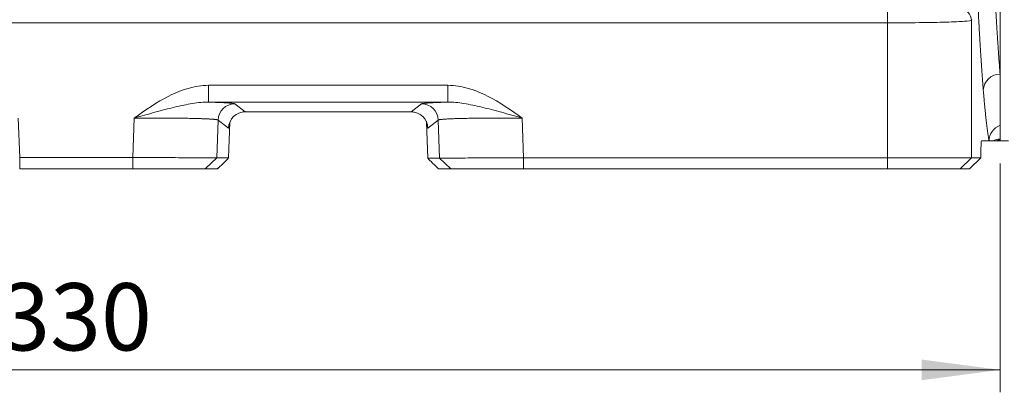
# Model space of a CAD drawing. Units: millimetres. Extents: x 0 to 1680, y 0 to 1188.
# Drawn here: x 488 to 664, y 639 to 705 of the extents above; entities that cross this region are included whole.
import ezdxf

# ---------------------------------------------------------------- set-up
doc = ezdxf.new("R2010")
doc.units = ezdxf.units.MM
doc.header["$LTSCALE"] = 4
doc.linetypes.add('SLD-Durchgehend', pattern=[0])
doc.styles.add('SLDTEXTSTYLE0', font='ARIAL.TTF', dxfattribs={"width": 0.948})
doc.dimstyles.new('SLDDIMSTYLE0', dxfattribs={"dimtxt": 12, "dimasz": 14, "dimexe": 0, "dimexo": 0.0625, "dimgap": 3, "dimtad": 1, "dimdec": 3, "dimrnd": 1e-09, "dimzin": 12, "dimdsep": 46, "dimtxsty": 'SLDTEXTSTYLE0', "dimsah": 1, "dimcen": 0.09, "dimadec": 0, "dimazin": 3, "dimtfac": 1, "dimtdec": 3, "dimtofl": 0, "dimtmove": 0, "dimatfit": 3, "dimfxl": 1, "dimfrac": 2, "dimtolj": 1, "dimtzin": 12, "dimarcsym": 0})

# ---------------------------------------------------------------- blocks, each defined once
blk = doc.blocks.new('_D_4')
at = {"color": 7, "linetype": 'SLD-Durchgehend', "lineweight": 0}
for p, q in [((333.05, 679.69), (333.05, 638.84)), ((663.05, 679.69), (663.05, 638.84)), ((333.05, 642.84), (663.05, 642.84))]:
    blk.add_line(p, q, dxfattribs=at)
for points in [[(333.05, 642.84), (347.05, 641), (347.05, 644.68)], [(663.05, 642.84), (649.05, 644.68), (649.05, 641)]]:
    blk.add_solid(points, dxfattribs=at)
at = {"color": 7, "linetype": 'SLD-Durchgehend', "lineweight": 0, "insert": (484.3, 658.31), "char_height": 12, "attachment_point": 1, "style": 'SLDTEXTSTYLE0'}
blk.add_mtext('330', dxfattribs=at)

msp = doc.modelspace()

# ---------------------------------------------------------------- linework, layer by layer
at = {"color": 7, "linetype": 'SLD-Durchgehend', "lineweight": 15}
for p, q in [((663.051, 716.7633), (663.051, 683.6901)), ((663.051, 716.7633), (663.051, 695.6107)), ((528.2436, 688.873), (557.8583, 688.873)), ((525.2697, 680.6672), (525.4932, 687.066)), ((560.6088, 687.066), (560.8339, 680.6204)), ((659.7145, 683.6901), (661.0769, 683.6901)), ((661.7287, 683.6901), (661.0769, 683.6901)), ((662.051, 683.6901), (661.7287, 683.6901)), ((662.0512, 683.6901), (663.051, 683.6901)), ((663.051, 683.6901), (664.551, 683.6901)), ((508.1505, 680.7403), (487.9515, 680.7403)), ((523.1479, 680.6672), (525.2697, 680.6672)), ((525.2565, 680.6478), (525.2697, 680.6672)), ((560.8339, 680.6204), (562.9557, 680.6204)), ((560.8339, 680.6204), (560.8455, 680.603)), ((642.9216, 680.6901), (577.9532, 680.6901)), ((642.9216, 680.6901), (657.9164, 680.6901)), ((657.5626, 678.6901), (659.5936, 680.6901)), ((657.9164, 680.6901), (659.5936, 680.6901)), ((659.5936, 680.6901), (659.6011, 681.1901)), ((508.1505, 678.6901), (487.9515, 678.6901)), ((521.0512, 678.6901), (523.2442, 678.6901)), ((562.7616, 678.6901), (564.9532, 678.6901)), ((642.9216, 678.6901), (577.9532, 678.6901)), ((642.9216, 678.6901), (655.9171, 678.6901)), ((655.9171, 678.6901), (657.5626, 678.6901))]:
    msp.add_line(p, q, dxfattribs=at)
at = {"color": 8, "linetype": 'SLD-Durchgehend', "lineweight": 0}
for p, q in [((642.9216, 704.7587), (642.9216, 706.7575)), ((657.9164, 705.2008), (658.0033, 705.3166)), ((657.9164, 680.6901), (657.9164, 705.2008)), ((353.1804, 704.7587), (642.9216, 704.7587)), ((642.9216, 704.7587), (642.9216, 680.6901)), ((564.4293, 693.6125), (521.6727, 693.6125)), ((521.6727, 690.6136), (521.6727, 693.6125)), ((564.4293, 690.6136), (564.4293, 693.6125)), ((521.6727, 690.6136), (564.4293, 690.6136)), ((526.3798, 690.3117), (528.2449, 688.8764)), ((557.8571, 688.8764), (559.7222, 690.3117)), ((487.9515, 680.7403), (487.7063, 687.7676)), ((508.3957, 687.7676), (508.1505, 680.7403)), ((528.2449, 688.8764), (557.8571, 688.8764)), ((577.9532, 680.6901), (577.7063, 687.7676)), ((523.1479, 680.6672), (523.3834, 687.4172)), ((525.2485, 685.982), (523.3834, 687.4172)), ((562.7185, 687.4172), (560.8534, 685.982)), ((562.7185, 687.4172), (562.9557, 680.6204)), ((487.9515, 678.6901), (487.9515, 680.7403)), ((508.1505, 680.7403), (508.1505, 678.6901)), ((521.0512, 678.6901), (523.1479, 680.6672)), ((562.9557, 680.6204), (564.9532, 678.6901)), ((577.9532, 678.6901), (577.9532, 680.6901)), ((642.9216, 680.6901), (642.9216, 678.6901)), ((655.9171, 678.6901), (657.9164, 680.6901))]:
    msp.add_line(p, q, dxfattribs=at)
for centre, radius, start, end in [((655.9152, 705.1984), 2.0012, 0.068921, 89.946355), ((663.0074, 692.6538), 2.9572, 89.156036, 178.006892), ((526.3833, 687.3099), 3.0018, 90.066506, 177.951339), ((559.7187, 687.3099), 3.0018, 2.048662, 89.933494), ((664.0621, 683.6687), 2.9852, 109.797851, 179.589801), ((663.0394, 681.0133), 2.9805, 89.776795, 116.088766)]:
    msp.add_arc(centre, radius, start, end, dxfattribs=at)
at = {"color": 7, "linetype": 'SLD-Durchgehend', "lineweight": 15}
for centre, start, end in [((528.2484, 685.8746), 90.066506, 177.951339), ((557.8536, 685.8746), 2.048661, 89.933494)]:
    msp.add_arc(centre, 3.0018, start, end, dxfattribs=at)
for centre, major_axis, ratio, start_param, end_param in [((659.7145, 678.6901), (0, 5), 0.02618592, 0, 1.04719755), ((522.2638, 677.8897), (2.9995, 2.7743), 0.02010437, 5.02670534, 6.19473669), ((563.8382, 677.7777), (2.9995, -2.8418), 0.02013625, 3.23052422, 4.36439683), ((522.2638, 677.8132), (2.9994, 2.9407), 0.02016164, 5.03567945, 5.21084491)]:
    msp.add_ellipse(centre, major_axis=major_axis, ratio=ratio, start_param=start_param, end_param=end_param, dxfattribs=at)
at = {"color": 8, "linetype": 'SLD-Durchgehend', "lineweight": 0}
for points, knots in [([(661.7935, 716.7633), (661.8054, 716.5049), (661.8292, 715.9868), (661.8651, 715.2182), (661.9014, 714.4536), (661.938, 713.6937), (661.9749, 712.9386), (662.0121, 712.1885), (662.0497, 711.4435), (662.0876, 710.704), (662.1259, 709.9699), (662.1644, 709.2416), (662.2034, 708.5191), (662.2426, 707.8028), (662.2822, 707.0927), (662.3221, 706.3891), (662.3623, 705.6922), (662.4029, 705.0021), (662.4438, 704.3191), (662.485, 703.6433), (662.5265, 702.9749), (662.5684, 702.3142), (662.6106, 701.6613), (662.6532, 701.0164), (662.6961, 700.3798), (662.7393, 699.7516), (662.7828, 699.132), (662.8267, 698.5213), (662.8709, 697.9197), (662.9154, 697.3272), (662.9603, 696.7445), (663.0055, 696.1705), (663.0358, 695.7976), (663.051, 695.6107)], [0, 0, 0, 0, 0.029776912, 0.059719232, 0.089826961, 0.120100099, 0.150538645, 0.181142601, 0.211911966, 0.242846741, 0.273946926, 0.30521252, 0.336643525, 0.36823994, 0.400001765, 0.431929002, 0.464021649, 0.496279707, 0.528703176, 0.561292056, 0.594046348, 0.626966051, 0.660051167, 0.693301694, 0.726717633, 0.760298985, 0.794045749, 0.827957925, 0.862035514, 0.896278516, 0.930686931, 0.965260759, 1, 1, 1, 1]), ([(660.052, 692.7567), (660.0383, 692.9269), (660.011, 693.2672), (659.9701, 693.7909), (659.9293, 694.3239), (659.8886, 694.8674), (659.848, 695.4211), (659.8076, 695.9849), (659.7672, 696.559), (659.7269, 697.1433), (659.6867, 697.7377), (659.6466, 698.3424), (659.6067, 698.9573), (659.5668, 699.5823), (659.527, 700.2176), (659.4874, 700.8631), (659.4478, 701.5188), (659.3981, 702.3572), (659.3385, 703.3891), (659.269, 704.6281), (659.2, 705.898), (659.1314, 707.1986), (659.0632, 708.5301), (658.9954, 709.8922), (658.928, 711.2856), (658.861, 712.7077), (658.8167, 713.6813), (658.7946, 714.1683)], [0, 0, 0, 0, 0.031275542, 0.062541322, 0.093798711, 0.125049087, 0.156293824, 0.1875343, 0.218771892, 0.250007977, 0.281243933, 0.312481139, 0.343720971, 0.374964808, 0.406214026, 0.437470001, 0.468734109, 0.500007724, 0.555596175, 0.611158138, 0.66670134, 0.722233518, 0.777762415, 0.833295773, 0.888841334, 0.944406834, 1, 1, 1, 1]), ([(657.9164, 705.2008), (657.8659, 705.1423), (657.4381, 705.0843), (655.8906, 704.9772), (654.7714, 704.9282), (652.0054, 704.8467), (650.3596, 704.8141), (646.7824, 704.7701), (644.8527, 704.7587), (642.9216, 704.7587)], [0, 0, 0, 0, 0.25, 0.25, 0.5, 0.5, 0.75, 0.75, 1, 1, 1, 1]), ([(508.3957, 687.7676), (510.4027, 689.1854), (512.4179, 690.592), (515.1461, 691.968), (515.7024, 692.2239), (516.5574, 692.5703), (516.8458, 692.6795), (517.4306, 692.8836), (517.7271, 692.9784), (519.2129, 693.407), (520.4255, 693.6125), (521.6727, 693.6125)], [0, 0, 0, 0, 0.5, 0.5, 0.625, 0.625, 0.6875, 0.6875, 0.75, 0.75, 1, 1, 1, 1]), ([(564.4293, 693.6125), (565.6765, 693.6125), (566.8891, 693.407), (568.3749, 692.9784), (568.6714, 692.8836), (569.2561, 692.6795), (569.5446, 692.5703), (570.3996, 692.2239), (570.9558, 691.968), (573.684, 690.592), (575.6993, 689.1854), (577.7063, 687.7676)], [0, 0, 0, 0, 0.25, 0.25, 0.3125, 0.3125, 0.375, 0.375, 0.5, 0.5, 1, 1, 1, 1]), ([(661.0769, 683.6901), (661.0636, 683.7637), (661.0369, 683.9111), (660.9969, 684.145), (660.9569, 684.3883), (660.917, 684.642), (660.8771, 684.9058), (660.8372, 685.1798), (660.7974, 685.4639), (660.7576, 685.7582), (660.7179, 686.0627), (660.6782, 686.3773), (660.6385, 686.7021), (660.5989, 687.0371), (660.5481, 687.4801), (660.4861, 688.0435), (660.4132, 688.743), (660.3405, 689.4766), (660.268, 690.2441), (660.1958, 691.0463), (660.1237, 691.8801), (660.0759, 692.4644), (660.052, 692.7567)], [0, 0, 0, 0, 0.03842119, 0.07684358, 0.11526887, 0.15369875, 0.19213492, 0.23057907, 0.26903289, 0.30749808, 0.34597632, 0.38446929, 0.4229787, 0.46150621, 0.50005352, 0.57143752, 0.64281608, 0.71419984, 0.78559947, 0.85702561, 0.92848892, 1, 1, 1, 1]), ([(521.6727, 690.6136), (520.765, 690.6217), (519.8184, 690.5275), (518.2949, 690.2835), (517.7701, 690.1844), (516.7043, 689.962), (516.1603, 689.8381), (514.4897, 689.4367), (513.3223, 689.1296), (510.9019, 688.4724), (509.6501, 688.1222), (508.3957, 687.7676)], [0, 0, 0, 0, 0.25, 0.25, 0.375, 0.375, 0.5, 0.5, 0.75, 0.75, 1, 1, 1, 1]), ([(521.6727, 690.6136), (521.7609, 690.611), (521.9374, 690.6059), (522.1937, 690.598), (522.4436, 690.5901), (522.6865, 690.5819), (522.9225, 690.5737), (523.1517, 690.5653), (523.3739, 690.5568), (523.8084, 690.5393), (524.4069, 690.512), (525.0781, 690.4739), (525.618, 690.4343), (525.9523, 690.4006), (526.1501, 690.3733), (526.2625, 690.3529), (526.343, 690.3323), (526.3675, 690.3186), (526.3798, 690.3117)], [0, 0, 0, 0, 0.031063452, 0.062080874, 0.093067144, 0.124037184, 0.155005942, 0.185988365, 0.216999383, 0.248053882, 0.37398774, 0.499967831, 0.625910398, 0.751902499, 0.81395971, 0.875915367, 0.937888992, 1, 1, 1, 1]), ([(559.7222, 690.3117), (559.7275, 690.3151), (559.7381, 690.322), (559.765, 690.3323), (559.7998, 690.3426), (559.8433, 690.3528), (559.8954, 690.3631), (559.9561, 690.3733), (560.0254, 690.3834), (560.1825, 690.4039), (560.484, 690.4343), (561.0238, 690.4739), (561.695, 690.512), (562.359, 690.5422), (562.9464, 690.5653), (563.4122, 690.582), (563.9039, 690.5981), (564.254, 690.6084), (564.4293, 690.6136)], [0, 0, 0, 0, 0.03107261, 0.06209868, 0.09309307, 0.1240707, 0.1550465, 0.18603541, 0.21705234, 0.24811219, 0.37406155, 0.50004685, 0.62598421, 0.75196081, 0.81400676, 0.87594889, 0.9379068, 1, 1, 1, 1]), ([(577.7063, 687.7676), (576.4518, 688.1222), (575.2001, 688.4724), (572.7796, 689.1296), (571.6123, 689.4367), (569.9417, 689.8381), (569.3976, 689.962), (568.3319, 690.1844), (567.807, 690.2835), (566.2835, 690.5275), (565.337, 690.6217), (564.4293, 690.6136)], [0, 0, 0, 0, 0.25, 0.25, 0.5, 0.5, 0.625, 0.625, 0.75, 0.75, 1, 1, 1, 1]), ([(523.3834, 687.4172), (523.3782, 687.4212), (523.3677, 687.4291), (523.3397, 687.4408), (523.3027, 687.4524), (523.2561, 687.4639), (523.2001, 687.4752), (523.1347, 687.4864), (523.06, 687.4974), (522.9762, 687.5083), (522.8834, 687.5191), (522.7816, 687.5297), (522.671, 687.5401), (522.5517, 687.5504), (522.4238, 687.5605), (522.2874, 687.5704), (522.1428, 687.5802), (521.9899, 687.5897), (521.8291, 687.5991), (521.6603, 687.6083), (521.4838, 687.6173), (521.2997, 687.6261), (521.1082, 687.6347), (520.9094, 687.6431), (520.7035, 687.6513), (520.4907, 687.6592), (520.2711, 687.6669), (520.0449, 687.6744), (519.8122, 687.6816), (519.5733, 687.6886), (519.3284, 687.6953), (519.0775, 687.7018), (518.5589, 687.7143), (517.7267, 687.7314), (516.5165, 687.7501), (515.2099, 687.7646), (514.0861, 687.7725), (513.1928, 687.7764), (512.5548, 687.7782), (511.899, 687.7791), (511.2264, 687.779), (510.5381, 687.7778), (509.8354, 687.7756), (509.1197, 687.7723), (508.6381, 687.7692), (508.3957, 687.7676)], [0, 0, 0, 0, 0.01659622, 0.03316106, 0.04969452, 0.06619663, 0.08266742, 0.0991069, 0.1155151, 0.13189205, 0.14823777, 0.16455228, 0.1808356, 0.19708776, 0.21330878, 0.22949869, 0.2456575, 0.26178526, 0.27788197, 0.29394766, 0.30998237, 0.32598611, 0.3419589, 0.35790078, 0.37381177, 0.38969189, 0.40554118, 0.42135965, 0.43714733, 0.45290425, 0.46863043, 0.48432591, 0.4999907, 0.56363866, 0.628099, 0.69337324, 0.75946285, 0.78803597, 0.81703576, 0.84646232, 0.87631575, 0.90659615, 0.9373036, 0.96843819, 1, 1, 1, 1]), ([(577.7063, 687.7676), (577.5766, 687.7685), (577.3181, 687.7702), (576.9321, 687.7724), (576.5494, 687.7743), (576.1702, 687.7758), (575.7947, 687.7771), (575.4233, 687.778), (575.056, 687.7786), (574.6931, 687.779), (574.3347, 687.779), (573.9811, 687.7788), (573.6323, 687.7783), (573.2886, 687.7775), (572.95, 687.7765), (572.6168, 687.7752), (571.9219, 687.7719), (570.8921, 687.7646), (569.5855, 687.7501), (568.3753, 687.7314), (567.458, 687.7126), (566.7857, 687.6958), (566.3158, 687.6826), (565.8692, 687.6684), (565.4473, 687.6534), (565.0513, 687.6375), (564.6824, 687.6207), (564.3417, 687.6033), (564.0305, 687.585), (563.7497, 687.5661), (563.5003, 687.5466), (563.2833, 687.5264), (563.0996, 687.5057), (562.9498, 687.4843), (562.8355, 687.4625), (562.7541, 687.4401), (562.7304, 687.4249), (562.7185, 687.4172)], [0, 0, 0, 0, 0.01688739, 0.03365326, 0.05029763, 0.06682049, 0.08322188, 0.0995018, 0.11566026, 0.13169728, 0.14761288, 0.16340706, 0.17907984, 0.19463124, 0.21006127, 0.22536994, 0.24055729, 0.30664674, 0.37192179, 0.43638391, 0.50003463, 0.53041136, 0.56090339, 0.59151088, 0.62223405, 0.65307306, 0.68402812, 0.7150994, 0.74628707, 0.77759133, 0.80901235, 0.84055029, 0.87220535, 0.90397767, 0.93586745, 0.96787484, 1, 1, 1, 1]), ([(525.4639, 686.9805), (525.4297, 686.7037), (525.3491, 686.0521), (525.2853, 686.0076), (525.2485, 685.982)], [0, 0, 0, 0, 0.424885124, 1, 1, 1, 1]), ([(560.8534, 685.982), (560.8495, 685.9798), (560.8418, 685.9756), (560.8297, 685.9805), (560.8174, 685.9935), (560.8048, 686.0156), (560.792, 686.0464), (560.7788, 686.0861), (560.7654, 686.1346), (560.7517, 686.192), (560.7341, 686.2758), (560.7122, 686.3955), (560.6858, 686.5635), (560.6588, 686.7593), (560.6312, 686.9806), (560.6123, 687.1505), (560.6028, 687.2356)], [0, 0, 0, 0, 0.05572881, 0.11132461, 0.1668251, 0.22226815, 0.27769176, 0.33313395, 0.38863273, 0.44422597, 0.49995137, 0.60013061, 0.7000038, 0.7997921, 0.89971723, 1, 1, 1, 1]), ([(663.051, 683.9937), (663.0153, 683.9713), (662.9416, 683.9251), (662.8243, 683.8648), (662.6979, 683.8099), (662.5408, 683.7561), (662.3243, 683.7033), (662.152, 683.6949), (662.051, 683.6901)], [0, 0, 0, 0, 0.11446611, 0.23595675, 0.36447228, 0.50001298, 0.70678548, 1, 1, 1, 1])]:
    msp.add_open_spline(points, degree=3, knots=knots, dxfattribs=at)
at = {"color": 7, "linetype": 'SLD-Durchgehend', "lineweight": 15}
for points, knots in [([(663.051, 695.6107), (663.051, 693.5661), (663.051, 691.7812), (663.051, 689.4956), (663.051, 688.7988), (663.051, 687.5363), (663.051, 686.9734), (663.051, 686.4775)], [0, 0, 0, 0, 0.5, 0.5, 0.75, 0.75, 1, 1, 1, 1]), ([(527.0727, 688.6359), (527.2011, 688.6928), (527.5625, 688.8528), (527.9973, 688.8713), (528.2777, 688.8833)], [0, 0, 0, 0, 0.35528241, 1, 1, 1, 1]), ([(557.8243, 688.8833), (558.0457, 688.8745), (558.3924, 688.8608), (558.689, 688.7557), (558.7962, 688.7177)], [0, 0, 0, 0, 0.63848262, 1, 1, 1, 1]), ([(663.051, 686.4775), (663.051, 685.8548), (663.051, 685.3356), (663.051, 684.5079), (663.051, 684.1988), (663.051, 683.9937)], [0, 0, 0, 0, 0.5, 0.5, 1, 1, 1, 1]), ([(508.1505, 680.7403), (509.1191, 680.7355), (510.0718, 680.7309), (511.4782, 680.7241), (511.9432, 680.7219), (512.8654, 680.7174), (513.3245, 680.7151), (514.6626, 680.7086), (515.5099, 680.7044), (516.7148, 680.6985), (517.1053, 680.6967), (517.8633, 680.693), (518.2256, 680.6912), (519.2595, 680.6861), (519.8807, 680.6831), (520.7093, 680.6791), (520.9692, 680.6778), (521.4439, 680.6755), (521.6597, 680.6744), (522.2438, 680.6716), (522.5496, 680.6701), (522.9873, 680.668), (523.1141, 680.6673), (523.1479, 680.6672)], [0, 0, 0, 0, 0.125, 0.125, 0.1875, 0.1875, 0.25, 0.25, 0.375, 0.375, 0.4375, 0.4375, 0.5, 0.5, 0.625, 0.625, 0.6875, 0.6875, 0.75, 0.75, 0.875, 0.875, 1, 1, 1, 1]), ([(562.9557, 680.6204), (562.9895, 680.6205), (563.1157, 680.6211), (563.4378, 680.6226), (563.5674, 680.6233), (563.8723, 680.6247), (564.0485, 680.6255), (564.6357, 680.6282), (565.1063, 680.6304), (565.9293, 680.6342), (566.2233, 680.6356), (566.8518, 680.6385), (567.1819, 680.64), (568.2151, 680.6448), (568.9621, 680.6483), (570.1708, 680.6539), (570.5907, 680.6559), (571.4441, 680.6599), (571.8789, 680.6618), (573.2072, 680.668), (574.1241, 680.6723), (576.0233, 680.6811), (576.9846, 680.6855), (577.9532, 680.6901)], [0, 0, 0, 0, 0.125, 0.125, 0.1875, 0.1875, 0.25, 0.25, 0.375, 0.375, 0.4375, 0.4375, 0.5, 0.5, 0.625, 0.625, 0.6875, 0.6875, 0.75, 0.75, 0.875, 0.875, 1, 1, 1, 1]), ([(508.1505, 678.6901), (508.9766, 678.6901), (509.8027, 678.6901), (511.4245, 678.6901), (512.2202, 678.6901), (513.7521, 678.6901), (514.4882, 678.6901), (515.8738, 678.6901), (516.5233, 678.6901), (517.7118, 678.6901), (518.2507, 678.6901), (519.1984, 678.6901), (519.607, 678.6901), (520.2791, 678.6901), (520.5424, 678.6901), (520.914, 678.6901), (521.0224, 678.6901), (521.0512, 678.6901)], [4.71238898, 4.71238898, 4.71238898, 4.71238898, 4.9043752, 4.9043752, 5.09636142, 5.09636142, 5.28834763, 5.28834763, 5.48033385, 5.48033385, 5.67232007, 5.67232007, 5.86430629, 5.86430629, 6.0562925, 6.0562925, 6.24827872, 6.24827872, 6.24827872, 6.24827872]), ([(564.9532, 678.6901), (564.9822, 678.6901), (565.0914, 678.6901), (565.4659, 678.6901), (565.7313, 678.6901), (566.4085, 678.6901), (566.8203, 678.6901), (567.7752, 678.6901), (568.3183, 678.6901), (569.516, 678.6901), (570.1704, 678.6901), (571.5667, 678.6901), (572.3085, 678.6901), (573.8522, 678.6901), (574.654, 678.6901), (576.2883, 678.6901), (577.1208, 678.6901), (577.9532, 678.6901)], [3.17649924, 3.17649924, 3.17649924, 3.17649924, 3.36848546, 3.36848546, 3.56047167, 3.56047167, 3.75245789, 3.75245789, 3.94444411, 3.94444411, 4.13643033, 4.13643033, 4.32841654, 4.32841654, 4.52040276, 4.52040276, 4.71238898, 4.71238898, 4.71238898, 4.71238898])]:
    msp.add_open_spline(points, degree=3, knots=knots, dxfattribs=at)

# ---------------------------------------------------------------- dimensions: what is measured, and where the dimension line sits
at = {"color": 7, "linetype": 'SLD-Durchgehend', "lineweight": 0}
dim = msp.add_linear_dim(base=(663.051, 642.8403), p1=(333.051, 683.6901), p2=(663.051, 683.6901), dimstyle='SLDDIMSTYLE0', dxfattribs=at)
dim.commit()
dim.dimension.update_dxf_attribs({"geometry": '_D_4', "text_midpoint": (498.051, 642.8403), "dimtype": 160})

doc.saveas('drawing.dxf')
